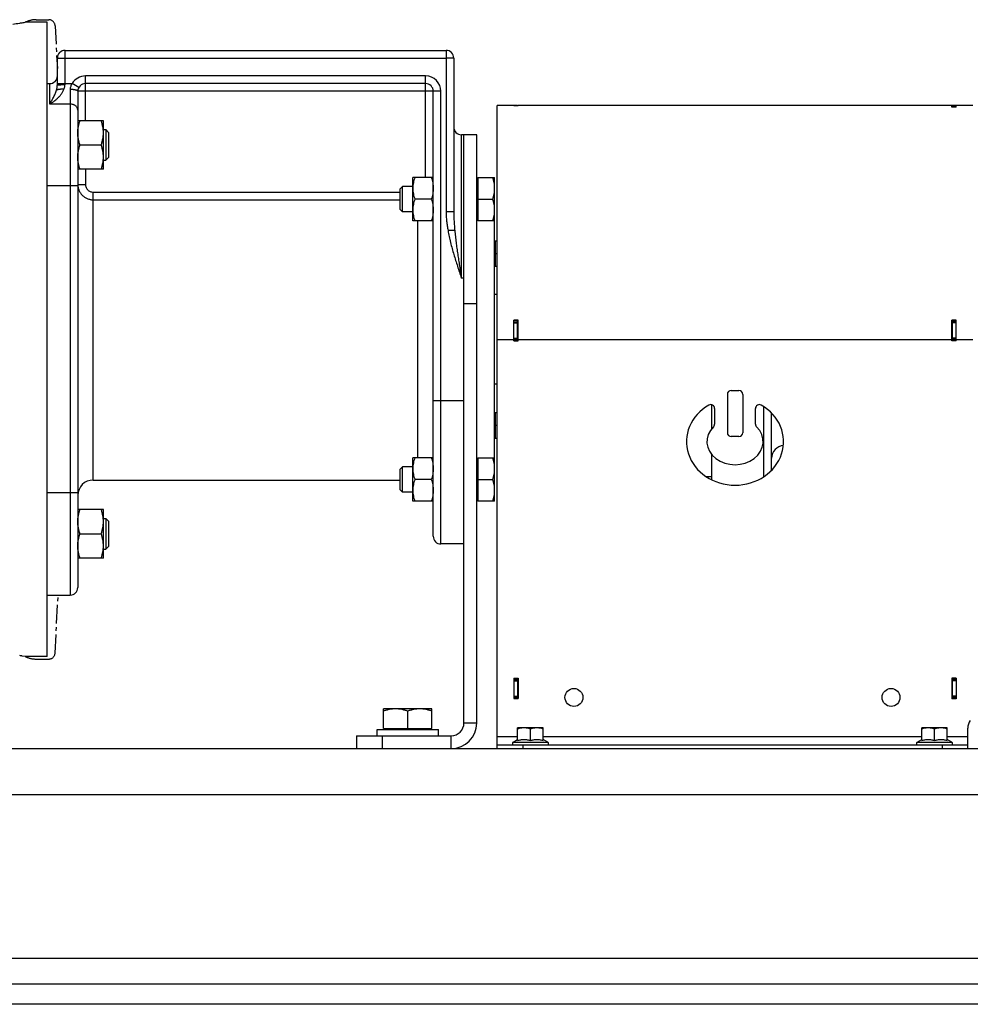
# Model space of a CAD drawing. Units: millimetres. Extents: x -1398 to 2577, y -641 to 1270.
# Drawn here: x -1008 to -637, y 25 to 410 of the extents above; entities that cross this region are included whole.
import ezdxf

# ---------------------------------------------------------------- set-up
doc = ezdxf.new("R2010")
doc.units = ezdxf.units.MM
doc.header["$LTSCALE"] = 19.36
doc.linetypes.add('CENTER', pattern=[0.6, 0.375, -0.075, 0.075, -0.075])
doc.layers.get('0').update_dxf_attribs({"linetype": 'CONTINUOUS'})
doc.layers.add('3_ALL_AXES', color=7, linetype='CONTINUOUS')

msp = doc.modelspace()

# ---------------------------------------------------------------- linework, layer by layer
at = {"color": 7, "linetype": 'CONTINUOUS'}
for p, q in [((-1006.28, 408.51), (-1006.27, 408.51)), ((-997.66, 408.51), (-1006.27, 408.51)), ((-997.66, 160.51), (-997.66, 408.51)), ((-990.66, 397.51), (-841.66, 397.51)), ((-993.66, 384.01), (-993.66, 394.51)), ((-838.66, 394.51), (-838.66, 334.44)), ((-997.66, 384.51), (-996.66, 384.51)), ((-985.66, 381.51), (-985.66, 187.51)), ((-849.66, 384.51), (-982.66, 384.51)), ((-846.66, 207.51), (-846.66, 381.51)), ((-821.66, 284.51), (-821.66, 376.01)), ((-813.66, 376.01), (-821.66, 376.01)), ((-815.16, 375.93), (-815.16, 376.01)), ((-815.16, 375.93), (-813.46, 375.93)), ((-813.66, 375.93), (-813.46, 375.93)), ((-813.46, 375.93), (-813.46, 376.01)), ((-635.66, 376.01), (-813.46, 376.01)), ((-642.16, 375.94), (-643.86, 375.94)), ((-643.86, 375.35), (-643.86, 375.94)), ((-642.16, 375.35), (-643.86, 375.35)), ((-642.16, 375.92), (-643.66, 375.92)), ((-642.16, 375.35), (-642.16, 375.94)), ((-975.66, 370.03), (-985.66, 370.03)), ((-975.66, 351.03), (-975.66, 370.03)), ((-975.66, 366.53), (-974.73, 366.53)), ((-974.73, 366.53), (-974.73, 354.53)), ((-973.66, 365.46), (-974.73, 366.53)), ((-973.66, 365.46), (-973.66, 355.6)), ((-829.66, 364.51), (-835.66, 364.51)), ((-829.66, 134.51), (-829.66, 364.51)), ((-984.81, 360.53), (-976.51, 360.53)), ((-975.66, 354.53), (-974.73, 354.53)), ((-973.66, 355.6), (-974.73, 354.53)), ((-975.66, 351.03), (-985.66, 351.03)), ((-854.66, 330.82), (-854.66, 347.82)), ((-846.66, 347.82), (-854.66, 347.82)), ((-829.66, 347.42), (-829.26, 347.42)), ((-829.26, 347.82), (-829.26, 330.82)), ((-829.26, 347.82), (-822.66, 347.82)), ((-822.66, 221.21), (-822.66, 347.82)), ((-858.74, 344.32), (-859.66, 343.4)), ((-859.66, 335.24), (-859.66, 343.4)), ((-858.74, 334.32), (-858.74, 344.32)), ((-854.66, 344.32), (-858.74, 344.32)), ((-847.42, 339.32), (-853.9, 339.32)), ((-829.26, 339.32), (-823.42, 339.32)), ((-858.74, 334.32), (-859.66, 335.24)), ((-854.66, 334.32), (-858.74, 334.32)), ((-829.66, 331.22), (-829.26, 331.22)), ((-846.66, 330.82), (-854.66, 330.82)), ((-822.66, 330.82), (-829.26, 330.82)), ((-822.66, 322.75), (-822.46, 322.75)), ((-822.46, 323.1), (-822.46, 313.1)), ((-822.46, 323.1), (-821.66, 323.1)), ((-822.46, 318.1), (-821.66, 318.1)), ((-822.66, 313.45), (-822.46, 313.45)), ((-822.46, 313.1), (-821.66, 313.1)), ((-821.66, 302.01), (-822.66, 302.01)), ((-815.16, 283.91), (-815.16, 292.02)), ((-813.46, 292.02), (-815.16, 292.02)), ((-815.16, 291.4), (-813.66, 291.4)), ((-813.46, 283.91), (-813.46, 292.02)), ((-642.16, 292.02), (-643.86, 292.02)), ((-643.86, 283.91), (-643.86, 292.02)), ((-642.16, 291.4), (-643.66, 291.4)), ((-642.16, 283.91), (-642.16, 292.02)), ((-815.16, 284.51), (-813.66, 284.51)), ((-815.16, 283.91), (-813.46, 283.91)), ((-642.16, 283.91), (-643.86, 283.91)), ((-642.16, 284.51), (-643.66, 284.51)), ((-821.66, 267.01), (-822.66, 267.01)), ((-731.66, 263.01), (-731.66, 248.01)), ((-730.16, 264.51), (-727.16, 264.51)), ((-725.66, 263.01), (-725.66, 248.01)), ((-717.36, 230.85), (-717.36, 258.18)), ((-822.66, 255.58), (-822.46, 255.58)), ((-822.46, 255.93), (-822.46, 245.93)), ((-822.46, 255.93), (-821.66, 255.93)), ((-736.66, 257.53), (-736.66, 251.35)), ((-720.66, 251.35), (-720.66, 257.53)), ((-714.36, 233.32), (-714.36, 255.71)), ((-822.46, 250.93), (-821.66, 250.93)), ((-727.16, 246.51), (-730.16, 246.51)), ((-822.66, 246.28), (-822.46, 246.28)), ((-822.46, 245.93), (-821.66, 245.93)), ((-854.66, 221.21), (-854.66, 238.21)), ((-846.66, 238.21), (-854.66, 238.21)), ((-829.66, 237.81), (-829.26, 237.81)), ((-829.26, 238.21), (-829.26, 221.21)), ((-829.26, 238.21), (-822.66, 238.21)), ((-858.74, 234.71), (-859.66, 233.79)), ((-859.66, 225.63), (-859.66, 233.79)), ((-858.74, 224.71), (-858.74, 234.71)), ((-854.66, 234.71), (-858.74, 234.71)), ((-847.42, 229.71), (-853.9, 229.71)), ((-829.26, 229.71), (-823.42, 229.71)), ((-858.74, 224.71), (-859.66, 225.63)), ((-854.66, 224.71), (-858.74, 224.71)), ((-846.66, 221.21), (-854.66, 221.21)), ((-829.66, 221.61), (-829.26, 221.61)), ((-822.66, 221.21), (-829.26, 221.21)), ((-975.66, 218), (-985.66, 218)), ((-975.66, 199), (-975.66, 218)), ((-975.66, 214.5), (-974.73, 214.5)), ((-974.73, 214.5), (-974.73, 202.5)), ((-974.73, 214.5), (-973.66, 213.43)), ((-973.66, 213.43), (-973.66, 203.57)), ((-984.81, 208.5), (-976.51, 208.5)), ((-834.66, 204.51), (-843.66, 204.51)), ((-975.66, 202.5), (-974.73, 202.5)), ((-974.73, 202.5), (-973.66, 203.57)), ((-975.66, 199), (-985.66, 199)), ((-997.66, 184.51), (-988.66, 184.51)), ((-1006.27, 160.51), (-1007.36, 160.69)), ((-997.66, 160.51), (-1006.27, 160.51)), ((-815.16, 152.01), (-813.46, 152.01)), ((-815.16, 152.01), (-815.16, 144.11)), ((-815.16, 151.51), (-813.66, 151.51)), ((-813.46, 152.01), (-813.46, 144.11)), ((-642.16, 152.01), (-643.86, 152.01)), ((-643.86, 152.01), (-643.86, 143.91)), ((-642.16, 151.51), (-643.66, 151.51)), ((-642.16, 152.01), (-642.16, 143.91)), ((-815.16, 144.51), (-813.66, 144.51)), ((-815.16, 144.11), (-813.46, 144.11)), ((-642.16, 143.91), (-643.86, 143.91)), ((-642.16, 144.51), (-643.66, 144.51)), ((-847.16, 140.01), (-866.16, 140.01)), ((-866.16, 132.41), (-866.16, 140.01)), ((-856.66, 132.41), (-856.66, 139.17)), ((-847.16, 132.41), (-847.16, 140.01)), ((-868.66, 132.01), (-844.66, 132.01)), ((-868.66, 129.51), (-868.66, 132.01)), ((-866.16, 132.41), (-847.16, 132.41)), ((-865.66, 132.01), (-865.66, 132.41)), ((-847.66, 132.01), (-847.66, 132.41)), ((-844.66, 129.51), (-844.66, 132.01)), ((-803.66, 132.61), (-813.66, 132.61)), ((-813.66, 127.65), (-813.66, 132.61)), ((-808.66, 127.65), (-808.66, 132.17)), ((-803.66, 127.65), (-803.66, 132.61)), ((-645.66, 132.61), (-655.66, 132.61)), ((-655.66, 127.65), (-655.66, 132.61)), ((-650.66, 127.65), (-650.66, 132.17)), ((-645.66, 127.65), (-645.66, 132.61)), ((-637.66, 124.51), (-637.66, 132.51)), ((-876.66, 129.51), (-876.66, 124.51)), ((-821.66, 124.51), (-821.66, 129.11)), ((-815.48, 127.04), (-813.66, 128.09)), ((-801.83, 127.04), (-803.66, 128.09)), ((-657.48, 127.04), (-655.66, 128.09)), ((-643.83, 127.04), (-645.66, 128.09)), ((-821.66, 126.01), (-637.66, 126.01)), ((-230.66, 24.51), (-1230.66, 24.51))]:
    msp.add_line(p, q, dxfattribs=at)
at = {"color": 7, "linetype": 'CENTER'}
for p, q in [((-1001.91, 409.51), (-997.03, 409.51)), ((-994.54, 407.15), (-993.66, 390.43)), ((-994.54, 161.88), (-993.35, 184.51)), ((-1001.91, 159.51), (-997.03, 159.51))]:
    msp.add_line(p, q, dxfattribs=at)
at = {"color": 9, "linetype": 'CONTINUOUS'}
for p, q in [((-990.66, 384.12), (-990.66, 397.51)), ((-841.66, 397.51), (-841.66, 394.51)), ((-993.66, 394.51), (-990.66, 394.51)), ((-990.66, 394.51), (-841.66, 394.51)), ((-838.66, 394.51), (-841.66, 394.51)), ((-841.66, 394.51), (-841.66, 334.44)), ((-982.66, 370.03), (-982.66, 387.51)), ((-849.66, 387.51), (-982.66, 387.51)), ((-849.66, 347.82), (-849.66, 387.51)), ((-996.66, 376.51), (-996.66, 384.51)), ((-993.66, 384.51), (-987.86, 384.51)), ((-988.66, 382.21), (-988.66, 184.51)), ((-985.26, 383.01), (-987.86, 384.51)), ((-843.66, 381.51), (-985.66, 381.51)), ((-843.66, 204.51), (-843.66, 381.51)), ((-988.66, 376.51), (-996.66, 376.51)), ((-815.16, 375.96), (-813.66, 375.96)), ((-642.16, 375.92), (-643.66, 375.92)), ((-642.16, 375.43), (-643.66, 375.43)), ((-835.66, 308.51), (-835.66, 364.51)), ((-982.66, 351.03), (-982.66, 345.11)), ((-985.66, 344.51), (-997.66, 344.51)), ((-985.66, 345.11), (-982.66, 345.11)), ((-979.66, 229.51), (-979.66, 342.09)), ((-979.66, 342.09), (-859.66, 342.09)), ((-979.66, 339.11), (-859.66, 339.11)), ((-838.66, 334.44), (-841.66, 334.44)), ((-852.66, 238.21), (-852.66, 330.82)), ((-838.26, 327.09), (-840.9, 327.09)), ((-834.66, 308.51), (-835.66, 308.51)), ((-834.66, 298.51), (-829.66, 298.51)), ((-815.16, 290.93), (-813.66, 290.93)), ((-642.16, 290.93), (-643.66, 290.93)), ((-815.16, 285.02), (-813.66, 285.02)), ((-642.16, 285.02), (-643.66, 285.02)), ((-821.66, 284.51), (-815.16, 284.51)), ((-813.46, 284.51), (-643.86, 284.51)), ((-642.16, 284.51), (-635.66, 284.51)), ((-834.66, 260.51), (-846.66, 260.51)), ((-985.66, 224.51), (-997.66, 224.51)), ((-815.16, 151.01), (-813.66, 151.01)), ((-642.16, 151.01), (-643.66, 151.01)), ((-815.16, 145.01), (-813.66, 145.01)), ((-642.16, 145.01), (-643.66, 145.01)), ((-829.66, 134.51), (-834.66, 134.51)), ((-866.66, 129.51), (-866.66, 124.51)), ((-839.66, 124.51), (-839.66, 129.51)), ((-813.66, 129.11), (-821.66, 129.11)), ((-655.66, 129.11), (-803.66, 129.11)), ((-637.66, 129.11), (-645.66, 129.11)), ((-815.48, 127.04), (-801.83, 127.04)), ((-811.66, 126.01), (-811.66, 124.51)), ((-657.48, 127.04), (-643.83, 127.04)), ((-647.66, 126.01), (-647.66, 124.51)), ((-1230.66, 106.51), (-230.66, 106.51)), ((-1053.66, 42.51), (-407.66, 42.51))]:
    msp.add_line(p, q, dxfattribs=at)
at = {"color": 3, "linetype": 'CONTINUOUS'}
for p, q in [((-813.66, 376.01), (-813.66, 375.93)), ((-643.66, 375.35), (-643.66, 375.92)), ((-834.66, 134.51), (-834.66, 364.51)), ((-813.46, 291.89), (-815.16, 291.89)), ((-813.66, 283.91), (-813.66, 291.89)), ((-642.16, 291.89), (-643.86, 291.89)), ((-643.66, 283.91), (-643.66, 291.89)), ((-813.66, 152.01), (-813.66, 144.11)), ((-643.66, 143.91), (-643.66, 152.01)), ((-876.66, 129.51), (-839.66, 129.51)), ((-1230.66, 124.51), (-230.66, 124.51)), ((-1230.66, 32.51), (-230.66, 32.51))]:
    msp.add_line(p, q, dxfattribs=at)
at = {"color": 7, "linetype": 'CONTINUOUS'}
for centre in [(-791.66, 144.51), (-667.66, 144.51)]:
    msp.add_circle(centre, 3.5, dxfattribs=at)
for centre, radius, start, end in [((-1026.11, 526.57), 119.71, 277.1949, 278.5249), ((-1026.54, 529.59), 122.76, 278.5176, 278.7788), ((-1026.84, 531.49), 124.68, 278.7789, 279.4892), ((-990.66, 394.51), 3, 90, 180), ((-841.66, 394.51), 3, 0, 90), ((-996.66, 387.51), 3, 270, 360), ((-982.66, 381.51), 3, 90, 180), ((-849.66, 381.51), 3, 0, 90), ((-835.66, 367.51), 3, 180, 270), ((-730.16, 263.01), 1.5, 90, 180), ((-727.16, 263.01), 1.5, 0, 90), ((-738.16, 257.53), 1.5, 0, 119.8092), ((-719.16, 257.53), 1.5, 60.1908, 180), ((-738.16, 251.35), 1.5, 314.4649, 360), ((-719.16, 251.35), 1.5, 180, 225.5351), ((-730.16, 248.01), 1.5, 180, 270), ((-727.16, 248.01), 1.5, 270, 360), ((-709.36, 238.01), 5, 94.3096, 180), ((-979.66, 223.51), 6, 90, 180), ((-843.66, 207.51), 3, 180, 270), ((-988.66, 187.51), 3, 270, 360), ((-1026.6, 39.07), 123.14, 81.2314, 81.4932), ((-1026.63, 38.85), 123.36, 81.0105, 81.2323), ((-632.66, 132.51), 5, 143.1301, 180), ((-839.66, 134.51), 10, 270, 360), ((-815.21, 126.56), 0.55, 120, 270), ((-802.11, 126.56), 0.55, 270, 60), ((-657.21, 126.56), 0.55, 120, 270), ((-644.11, 126.56), 0.55, 270, 60)]:
    msp.add_arc(centre, radius, start, end, dxfattribs=at)
at = {"color": 7, "linetype": 'CENTER'}
for centre, radius, start, end in [((-1001.91, 399.51), 10, 90, 115.836), ((-997.03, 407.01), 2.5, 3, 90), ((-997.03, 162.01), 2.5, 270, 357), ((-1001.91, 169.51), 10, 244.164, 270)]:
    msp.add_arc(centre, radius, start, end, dxfattribs=at)
at = {"color": 9, "linetype": 'CONTINUOUS'}
for centre, start, end in [((-982.66, 381.51), 90, 150), ((-849.66, 381.51), 0, 90)]:
    msp.add_arc(centre, 6, start, end, dxfattribs=at)
at = {"color": 3, "linetype": 'CONTINUOUS'}
msp.add_arc((-839.66, 134.51), 5, 270, 360, dxfattribs=at)
at = {"color": 7, "linetype": 'CONTINUOUS'}
for major_axis, ratio, start_param, end_param in [((19, 0), 0.894737, 2.140338, 7.28444), ((11, 0), 0.818182, 2.446692, 6.978086)]:
    msp.add_ellipse((-728.66, 244.51), major_axis=major_axis, ratio=ratio, start_param=start_param, end_param=end_param, dxfattribs=at)
at = {"color": 9, "linetype": 'CONTINUOUS'}
for points, knots in [([(-996.66, 376.51), (-996.59, 376.56), (-996.45, 376.64), (-996.25, 376.76), (-996.04, 376.89), (-995.77, 377.07), (-995.43, 377.3), (-994.89, 377.68), (-994.22, 378.21), (-993.45, 378.89), (-992.72, 379.65), (-992.06, 380.49), (-991.49, 381.43), (-991.21, 382.11), (-991.1, 382.47)], [0, 0, 0, 0, 0.028718, 0.057627, 0.086721, 0.115994, 0.175058, 0.234787, 0.356127, 0.479897, 0.606069, 0.734718, 0.865997, 1, 1, 1, 1]), ([(-996.66, 376.51), (-996.63, 376.57), (-996.57, 376.67), (-996.48, 376.82), (-996.38, 376.97), (-996.29, 377.12), (-996.2, 377.28), (-996.08, 377.49), (-995.93, 377.75), (-995.74, 378.07), (-995.5, 378.5), (-995.21, 379.06), (-994.86, 379.75), (-994.53, 380.47), (-994.23, 381.23), (-994.05, 381.76), (-993.97, 382.03)], [0, 0, 0, 0, 0.028657, 0.05746, 0.086391, 0.115461, 0.144665, 0.174005, 0.233095, 0.292743, 0.352969, 0.475275, 0.600362, 0.72879, 0.861484, 1, 1, 1, 1]), ([(-993.97, 382.03), (-993.93, 382.18), (-993.83, 382.58), (-993.7, 383.23), (-993.66, 383.74), (-993.66, 384.01)], [0, 0, 0, 0, 0.23547, 0.606762, 1, 1, 1, 1]), ([(-993.66, 384.01), (-993.66, 384.01), (-993.66, 384.01), (-993.65, 384.02), (-993.64, 384.02), (-993.64, 384.02), (-993.62, 384.03), (-993.6, 384.03), (-993.57, 384.04), (-993.53, 384.04), (-993.48, 384.05), (-993.41, 384.05), (-993.3, 384.06), (-993.15, 384.07), (-992.97, 384.08), (-992.77, 384.09), (-992.56, 384.1), (-992.32, 384.11), (-992.07, 384.11), (-991.71, 384.12), (-991.24, 384.12), (-990.85, 384.12), (-990.66, 384.12)], [0, 0, 0, 0, 0.002256, 0.004033, 0.006338, 0.009197, 0.012624, 0.021198, 0.03208, 0.04526, 0.060716, 0.078417, 0.12039, 0.170794, 0.229155, 0.294919, 0.367456, 0.446072, 0.530011, 0.618469, 0.805503, 1, 1, 1, 1]), ([(-991.1, 382.47), (-991.04, 382.6), (-990.92, 382.86), (-990.78, 383.27), (-990.68, 383.69), (-990.66, 383.98), (-990.66, 384.12)], [0, 0, 0, 0, 0.248379, 0.497983, 0.748622, 1, 1, 1, 1]), ([(-987.86, 384.51), (-987.98, 384.35), (-988.21, 384), (-988.46, 383.43), (-988.62, 382.82), (-988.66, 382.41), (-988.66, 382.21)], [0, 0, 0, 0, 0.252031, 0.503381, 0.753072, 1, 1, 1, 1]), ([(-985.66, 381.51), (-985.66, 381.53), (-985.66, 381.55), (-985.67, 381.58), (-985.69, 381.62), (-985.73, 381.67), (-985.79, 381.72), (-985.89, 381.79), (-986.02, 381.85), (-986.17, 381.9), (-986.35, 381.96), (-986.54, 382.01), (-986.76, 382.05), (-987, 382.09), (-987.25, 382.13), (-987.61, 382.17), (-988.08, 382.2), (-988.46, 382.21), (-988.66, 382.21)], [0, 0, 0, 0, 0.010709, 0.021861, 0.033848, 0.046979, 0.077469, 0.114465, 0.15837, 0.20921, 0.266786, 0.33074, 0.400601, 0.475805, 0.555717, 0.63964, 0.816487, 1, 1, 1, 1]), ([(-985.66, 374.11), (-985.66, 374.19), (-985.67, 374.35), (-985.71, 374.58), (-985.78, 374.81), (-985.88, 375.04), (-986.01, 375.25), (-986.22, 375.52), (-986.53, 375.83), (-986.91, 376.08), (-987.24, 376.24), (-987.6, 376.37), (-988.07, 376.48), (-988.46, 376.51), (-988.66, 376.51)], [0, 0, 0, 0, 0.05545, 0.111197, 0.167522, 0.224677, 0.282868, 0.342257, 0.46484, 0.592789, 0.658677, 0.725625, 0.861875, 1, 1, 1, 1]), ([(-985.66, 345.11), (-985.66, 344.92), (-985.64, 344.52), (-985.55, 343.94), (-985.41, 343.37), (-985.21, 342.81), (-984.96, 342.28), (-984.66, 341.78), (-984.31, 341.3), (-983.91, 340.86), (-983.47, 340.47), (-983, 340.12), (-982.49, 339.81), (-981.96, 339.56), (-981.41, 339.36), (-980.83, 339.22), (-980.25, 339.13), (-979.86, 339.11), (-979.66, 339.11)], [0, 0, 0, 0, 0.062453, 0.124905, 0.18736, 0.249819, 0.312283, 0.374756, 0.437237, 0.499729, 0.562231, 0.624744, 0.687267, 0.749801, 0.812343, 0.874891, 0.937444, 1, 1, 1, 1]), ([(-982.66, 345.11), (-982.66, 344.92), (-982.62, 344.52), (-982.45, 343.95), (-982.17, 343.43), (-981.8, 342.97), (-981.34, 342.59), (-980.82, 342.3), (-980.25, 342.13), (-979.86, 342.09), (-979.66, 342.09)], [0, 0, 0, 0, 0.125004, 0.250007, 0.375009, 0.50001, 0.62501, 0.750008, 0.875004, 1, 1, 1, 1]), ([(-841.66, 334.44), (-841.66, 333.82), (-841.62, 332.59), (-841.46, 330.75), (-841.22, 328.91), (-841.01, 327.7), (-840.9, 327.09)], [0, 0, 0, 0, 0.249986, 0.499984, 0.749989, 1, 1, 1, 1]), ([(-838.66, 334.44), (-838.66, 333.83), (-838.64, 332.6), (-838.55, 330.77), (-838.43, 328.93), (-838.32, 327.7), (-838.26, 327.09)], [0, 0, 0, 0, 0.249111, 0.49881, 0.749102, 1, 1, 1, 1]), ([(-840.9, 327.09), (-840.83, 326.69), (-840.69, 325.9), (-840.45, 324.72), (-840.19, 323.54), (-839.81, 321.97), (-839.3, 320.03), (-838.63, 317.7), (-837.93, 315.4), (-836.94, 312.33), (-836.17, 310.04), (-835.66, 308.51)], [0, 0, 0, 0, 0.062501, 0.125002, 0.187503, 0.250004, 0.375002, 0.500001, 0.625, 0.75, 1, 1, 1, 1]), ([(-838.26, 327.09), (-838.19, 326.32), (-838.03, 324.77), (-837.75, 322.45), (-837.44, 320.13), (-837.11, 317.81), (-836.82, 315.88), (-836.58, 314.33), (-836.4, 313.17), (-836.21, 312), (-836.03, 310.84), (-835.84, 309.68), (-835.72, 308.9), (-835.66, 308.51)], [0, 0, 0, 0, 0.124104, 0.248544, 0.373288, 0.498297, 0.623524, 0.686205, 0.748921, 0.811665, 0.874431, 0.937212, 1, 1, 1, 1])]:
    msp.add_open_spline(points, degree=3, knots=knots, dxfattribs=at)
at = {"color": 7, "linetype": 'CONTINUOUS'}
for points, knots in [([(-993.97, 382.03), (-993.95, 382.05), (-993.89, 382.08), (-993.79, 382.13), (-993.68, 382.17), (-993.55, 382.21), (-993.4, 382.25), (-993.18, 382.3), (-992.87, 382.35), (-992.47, 382.4), (-992.03, 382.44), (-991.57, 382.46), (-991.26, 382.47), (-991.1, 382.47)], [0, 0, 0, 0, 0.031089, 0.067329, 0.108744, 0.15524, 0.206642, 0.262709, 0.387635, 0.527258, 0.67831, 0.837173, 1, 1, 1, 1]), ([(-985.66, 365.28), (-985.66, 365.68), (-985.62, 366.49), (-985.45, 367.68), (-985.17, 368.87), (-984.94, 369.64), (-984.81, 370.03)], [0, 0, 0, 0, 0.248843, 0.498242, 0.748576, 1, 1, 1, 1]), ([(-975.66, 365.28), (-975.66, 365.68), (-975.7, 366.49), (-975.87, 367.68), (-976.14, 368.87), (-976.38, 369.64), (-976.51, 370.03)], [0, 0, 0, 0, 0.248843, 0.498242, 0.748576, 1, 1, 1, 1]), ([(-984.81, 360.53), (-984.94, 360.91), (-985.17, 361.69), (-985.45, 362.87), (-985.62, 364.07), (-985.66, 364.88), (-985.66, 365.28)], [0, 0, 0, 0, 0.251424, 0.501758, 0.751157, 1, 1, 1, 1]), ([(-976.51, 360.53), (-976.38, 360.91), (-976.14, 361.69), (-975.87, 362.87), (-975.7, 364.07), (-975.66, 364.88), (-975.66, 365.28)], [0, 0, 0, 0, 0.251424, 0.501758, 0.751157, 1, 1, 1, 1]), ([(-985.66, 355.78), (-985.66, 356.18), (-985.62, 356.99), (-985.45, 358.18), (-985.17, 359.37), (-984.94, 360.14), (-984.81, 360.53)], [0, 0, 0, 0, 0.248843, 0.498242, 0.748576, 1, 1, 1, 1]), ([(-975.66, 355.78), (-975.66, 356.18), (-975.7, 356.99), (-975.87, 358.18), (-976.14, 359.37), (-976.38, 360.14), (-976.51, 360.53)], [0, 0, 0, 0, 0.248843, 0.498242, 0.748576, 1, 1, 1, 1]), ([(-984.81, 351.03), (-984.94, 351.41), (-985.17, 352.19), (-985.45, 353.37), (-985.62, 354.57), (-985.66, 355.38), (-985.66, 355.78)], [0, 0, 0, 0, 0.251424, 0.501758, 0.751157, 1, 1, 1, 1]), ([(-976.51, 351.03), (-976.38, 351.41), (-976.14, 352.19), (-975.87, 353.37), (-975.7, 354.57), (-975.66, 355.38), (-975.66, 355.78)], [0, 0, 0, 0, 0.251424, 0.501758, 0.751157, 1, 1, 1, 1]), ([(-853.9, 347.82), (-854.01, 347.47), (-854.23, 346.78), (-854.47, 345.72), (-854.62, 344.65), (-854.66, 343.93), (-854.66, 343.57)], [0, 0, 0, 0, 0.251423, 0.501757, 0.751155, 1, 1, 1, 1]), ([(-847.42, 347.82), (-847.3, 347.47), (-847.09, 346.78), (-846.85, 345.72), (-846.69, 344.65), (-846.66, 343.93), (-846.66, 343.57)], [0, 0, 0, 0, 0.251423, 0.501757, 0.751155, 1, 1, 1, 1]), ([(-822.66, 343.57), (-822.66, 343.93), (-822.69, 344.65), (-822.85, 345.72), (-823.09, 346.78), (-823.3, 347.47), (-823.42, 347.82)], [0, 0, 0, 0, 0.248842, 0.49824, 0.748575, 1, 1, 1, 1]), ([(-854.66, 343.57), (-854.66, 343.21), (-854.62, 342.49), (-854.47, 341.41), (-854.23, 340.35), (-854.01, 339.66), (-853.9, 339.32)], [0, 0, 0, 0, 0.248843, 0.498242, 0.748576, 1, 1, 1, 1]), ([(-846.66, 343.57), (-846.66, 343.21), (-846.69, 342.49), (-846.85, 341.41), (-847.09, 340.35), (-847.3, 339.66), (-847.42, 339.32)], [0, 0, 0, 0, 0.248843, 0.498242, 0.748576, 1, 1, 1, 1]), ([(-823.42, 339.32), (-823.3, 339.66), (-823.09, 340.35), (-822.85, 341.41), (-822.69, 342.49), (-822.66, 343.21), (-822.66, 343.57)], [0, 0, 0, 0, 0.251424, 0.501758, 0.751157, 1, 1, 1, 1]), ([(-853.9, 339.32), (-854.01, 338.97), (-854.23, 338.28), (-854.47, 337.22), (-854.62, 336.15), (-854.66, 335.43), (-854.66, 335.07)], [0, 0, 0, 0, 0.251423, 0.501757, 0.751155, 1, 1, 1, 1]), ([(-847.42, 339.32), (-847.3, 338.97), (-847.09, 338.28), (-846.85, 337.22), (-846.69, 336.15), (-846.66, 335.43), (-846.66, 335.07)], [0, 0, 0, 0, 0.251423, 0.501757, 0.751155, 1, 1, 1, 1]), ([(-822.66, 335.07), (-822.66, 335.43), (-822.69, 336.15), (-822.85, 337.22), (-823.09, 338.28), (-823.3, 338.97), (-823.42, 339.32)], [0, 0, 0, 0, 0.248842, 0.49824, 0.748575, 1, 1, 1, 1]), ([(-854.66, 335.07), (-854.66, 334.71), (-854.62, 333.99), (-854.47, 332.91), (-854.23, 331.85), (-854.01, 331.16), (-853.9, 330.82)], [0, 0, 0, 0, 0.248843, 0.498242, 0.748576, 1, 1, 1, 1]), ([(-846.66, 335.07), (-846.66, 334.71), (-846.69, 333.99), (-846.85, 332.91), (-847.09, 331.85), (-847.3, 331.16), (-847.42, 330.82)], [0, 0, 0, 0, 0.248843, 0.498242, 0.748576, 1, 1, 1, 1]), ([(-823.42, 330.82), (-823.3, 331.16), (-823.09, 331.85), (-822.85, 332.91), (-822.69, 333.99), (-822.66, 334.71), (-822.66, 335.07)], [0, 0, 0, 0, 0.251424, 0.501758, 0.751157, 1, 1, 1, 1]), ([(-853.9, 238.21), (-854.01, 237.87), (-854.23, 237.17), (-854.47, 236.12), (-854.62, 235.04), (-854.66, 234.32), (-854.66, 233.96)], [0, 0, 0, 0, 0.251423, 0.501757, 0.751155, 1, 1, 1, 1]), ([(-847.42, 238.21), (-847.3, 237.87), (-847.09, 237.17), (-846.85, 236.12), (-846.69, 235.04), (-846.66, 234.32), (-846.66, 233.96)], [0, 0, 0, 0, 0.251423, 0.501757, 0.751155, 1, 1, 1, 1]), ([(-822.66, 233.96), (-822.66, 234.32), (-822.69, 235.04), (-822.85, 236.12), (-823.09, 237.17), (-823.3, 237.87), (-823.42, 238.21)], [0, 0, 0, 0, 0.248842, 0.49824, 0.748575, 1, 1, 1, 1]), ([(-854.66, 233.96), (-854.66, 233.6), (-854.62, 232.88), (-854.47, 231.81), (-854.23, 230.75), (-854.01, 230.06), (-853.9, 229.71)], [0, 0, 0, 0, 0.248843, 0.498242, 0.748576, 1, 1, 1, 1]), ([(-846.66, 233.96), (-846.66, 233.6), (-846.69, 232.88), (-846.85, 231.81), (-847.09, 230.75), (-847.3, 230.06), (-847.42, 229.71)], [0, 0, 0, 0, 0.248843, 0.498242, 0.748576, 1, 1, 1, 1]), ([(-823.42, 229.71), (-823.3, 230.06), (-823.09, 230.75), (-822.85, 231.81), (-822.69, 232.88), (-822.66, 233.6), (-822.66, 233.96)], [0, 0, 0, 0, 0.251424, 0.501758, 0.751157, 1, 1, 1, 1]), ([(-853.9, 229.71), (-854.01, 229.37), (-854.23, 228.67), (-854.47, 227.62), (-854.62, 226.54), (-854.66, 225.82), (-854.66, 225.46)], [0, 0, 0, 0, 0.251423, 0.501757, 0.751155, 1, 1, 1, 1]), ([(-847.42, 229.71), (-847.3, 229.37), (-847.09, 228.67), (-846.85, 227.62), (-846.69, 226.54), (-846.66, 225.82), (-846.66, 225.46)], [0, 0, 0, 0, 0.251423, 0.501757, 0.751155, 1, 1, 1, 1]), ([(-822.66, 225.46), (-822.66, 225.82), (-822.69, 226.54), (-822.85, 227.62), (-823.09, 228.67), (-823.3, 229.37), (-823.42, 229.71)], [0, 0, 0, 0, 0.248842, 0.49824, 0.748575, 1, 1, 1, 1]), ([(-854.66, 225.46), (-854.66, 225.1), (-854.62, 224.38), (-854.47, 223.31), (-854.23, 222.25), (-854.01, 221.56), (-853.9, 221.21)], [0, 0, 0, 0, 0.248843, 0.498242, 0.748576, 1, 1, 1, 1]), ([(-846.66, 225.46), (-846.66, 225.1), (-846.69, 224.38), (-846.85, 223.31), (-847.09, 222.25), (-847.3, 221.56), (-847.42, 221.21)], [0, 0, 0, 0, 0.248843, 0.498242, 0.748576, 1, 1, 1, 1]), ([(-823.42, 221.21), (-823.3, 221.56), (-823.09, 222.25), (-822.85, 223.31), (-822.69, 224.38), (-822.66, 225.1), (-822.66, 225.46)], [0, 0, 0, 0, 0.251424, 0.501758, 0.751157, 1, 1, 1, 1]), ([(-985.66, 213.25), (-985.66, 213.65), (-985.62, 214.46), (-985.45, 215.66), (-985.17, 216.84), (-984.94, 217.62), (-984.81, 218)], [0, 0, 0, 0, 0.248843, 0.498242, 0.748576, 1, 1, 1, 1]), ([(-975.66, 213.25), (-975.66, 213.65), (-975.7, 214.46), (-975.87, 215.66), (-976.14, 216.84), (-976.38, 217.62), (-976.51, 218)], [0, 0, 0, 0, 0.248843, 0.498242, 0.748576, 1, 1, 1, 1]), ([(-984.81, 208.5), (-984.94, 208.89), (-985.17, 209.66), (-985.45, 210.85), (-985.62, 212.04), (-985.66, 212.85), (-985.66, 213.25)], [0, 0, 0, 0, 0.251424, 0.501758, 0.751157, 1, 1, 1, 1]), ([(-976.51, 208.5), (-976.38, 208.89), (-976.14, 209.66), (-975.87, 210.85), (-975.7, 212.04), (-975.66, 212.85), (-975.66, 213.25)], [0, 0, 0, 0, 0.251424, 0.501758, 0.751157, 1, 1, 1, 1]), ([(-985.66, 203.75), (-985.66, 204.15), (-985.62, 204.96), (-985.45, 206.16), (-985.17, 207.34), (-984.94, 208.12), (-984.81, 208.5)], [0, 0, 0, 0, 0.248843, 0.498242, 0.748576, 1, 1, 1, 1]), ([(-975.66, 203.75), (-975.66, 204.15), (-975.7, 204.96), (-975.87, 206.16), (-976.14, 207.34), (-976.38, 208.12), (-976.51, 208.5)], [0, 0, 0, 0, 0.248843, 0.498242, 0.748576, 1, 1, 1, 1]), ([(-984.81, 199), (-984.94, 199.39), (-985.17, 200.16), (-985.45, 201.35), (-985.62, 202.54), (-985.66, 203.35), (-985.66, 203.75)], [0, 0, 0, 0, 0.251424, 0.501758, 0.751157, 1, 1, 1, 1]), ([(-976.51, 199), (-976.38, 199.39), (-976.14, 200.16), (-975.87, 201.35), (-975.7, 202.54), (-975.66, 203.35), (-975.66, 203.75)], [0, 0, 0, 0, 0.251424, 0.501758, 0.751157, 1, 1, 1, 1]), ([(-861.41, 140.01), (-861.81, 140.01), (-862.62, 139.98), (-863.81, 139.8), (-865, 139.53), (-865.77, 139.29), (-866.16, 139.17)], [0, 0, 0, 0, 0.248842, 0.49824, 0.748575, 1, 1, 1, 1]), ([(-856.66, 139.17), (-857.04, 139.29), (-857.82, 139.53), (-859, 139.8), (-860.2, 139.98), (-861.01, 140.01), (-861.41, 140.01)], [0, 0, 0, 0, 0.251424, 0.501758, 0.751157, 1, 1, 1, 1]), ([(-851.91, 140.01), (-852.31, 140.01), (-853.12, 139.98), (-854.31, 139.8), (-855.5, 139.53), (-856.27, 139.29), (-856.66, 139.17)], [0, 0, 0, 0, 0.248842, 0.49824, 0.748575, 1, 1, 1, 1]), ([(-847.16, 139.17), (-847.54, 139.29), (-848.32, 139.53), (-849.5, 139.8), (-850.7, 139.98), (-851.51, 140.01), (-851.91, 140.01)], [0, 0, 0, 0, 0.251424, 0.501758, 0.751157, 1, 1, 1, 1]), ([(-811.16, 132.61), (-811.37, 132.61), (-811.79, 132.59), (-812.43, 132.5), (-813.05, 132.36), (-813.46, 132.24), (-813.66, 132.17)], [0, 0, 0, 0, 0.248847, 0.498246, 0.748579, 1, 1, 1, 1]), ([(-808.66, 132.17), (-808.86, 132.24), (-809.27, 132.36), (-809.89, 132.5), (-810.52, 132.59), (-810.95, 132.61), (-811.16, 132.61)], [0, 0, 0, 0, 0.251421, 0.501754, 0.751153, 1, 1, 1, 1]), ([(-806.16, 132.61), (-806.37, 132.61), (-806.79, 132.59), (-807.43, 132.5), (-808.05, 132.36), (-808.46, 132.24), (-808.66, 132.17)], [0, 0, 0, 0, 0.248847, 0.498246, 0.748579, 1, 1, 1, 1]), ([(-803.66, 132.17), (-803.86, 132.24), (-804.27, 132.36), (-804.89, 132.5), (-805.52, 132.59), (-805.95, 132.61), (-806.16, 132.61)], [0, 0, 0, 0, 0.251421, 0.501754, 0.751153, 1, 1, 1, 1]), ([(-653.16, 132.61), (-653.37, 132.61), (-653.79, 132.59), (-654.43, 132.5), (-655.05, 132.36), (-655.46, 132.24), (-655.66, 132.17)], [0, 0, 0, 0, 0.248847, 0.498246, 0.748579, 1, 1, 1, 1]), ([(-650.66, 132.17), (-650.86, 132.24), (-651.27, 132.36), (-651.89, 132.5), (-652.52, 132.59), (-652.95, 132.61), (-653.16, 132.61)], [0, 0, 0, 0, 0.251421, 0.501754, 0.751153, 1, 1, 1, 1]), ([(-648.16, 132.61), (-648.37, 132.61), (-648.79, 132.59), (-649.43, 132.5), (-650.05, 132.36), (-650.46, 132.24), (-650.66, 132.17)], [0, 0, 0, 0, 0.248847, 0.498246, 0.748579, 1, 1, 1, 1]), ([(-645.66, 132.17), (-645.86, 132.24), (-646.27, 132.36), (-646.89, 132.5), (-647.52, 132.59), (-647.95, 132.61), (-648.16, 132.61)], [0, 0, 0, 0, 0.251421, 0.501754, 0.751153, 1, 1, 1, 1]), ([(-813.66, 127.65), (-813.46, 127.72), (-813.05, 127.84), (-812.43, 127.98), (-811.79, 128.07), (-811.16, 128.11), (-810.52, 128.07), (-809.89, 127.98), (-809.27, 127.84), (-808.86, 127.72), (-808.66, 127.65)], [0, 0, 0, 0, 0.125711, 0.250878, 0.375577, 0.5, 0.624423, 0.749122, 0.874289, 1, 1, 1, 1]), ([(-808.66, 127.65), (-808.46, 127.72), (-808.05, 127.84), (-807.43, 127.98), (-806.79, 128.07), (-806.16, 128.11), (-805.52, 128.07), (-804.89, 127.98), (-804.27, 127.84), (-803.86, 127.72), (-803.66, 127.65)], [0, 0, 0, 0, 0.125711, 0.250878, 0.375577, 0.5, 0.624423, 0.749122, 0.874289, 1, 1, 1, 1]), ([(-655.66, 127.65), (-655.46, 127.72), (-655.05, 127.84), (-654.43, 127.98), (-653.79, 128.07), (-653.16, 128.11), (-652.52, 128.07), (-651.89, 127.98), (-651.27, 127.84), (-650.86, 127.72), (-650.66, 127.65)], [0, 0, 0, 0, 0.125711, 0.250878, 0.375577, 0.5, 0.624423, 0.749122, 0.874289, 1, 1, 1, 1]), ([(-650.66, 127.65), (-650.46, 127.72), (-650.05, 127.84), (-649.43, 127.98), (-648.79, 128.07), (-648.16, 128.11), (-647.52, 128.07), (-646.89, 127.98), (-646.27, 127.84), (-645.86, 127.72), (-645.66, 127.65)], [0, 0, 0, 0, 0.125711, 0.250878, 0.375577, 0.5, 0.624423, 0.749122, 0.874289, 1, 1, 1, 1])]:
    msp.add_open_spline(points, degree=3, knots=knots, dxfattribs=at)
at = {"layer": '3_ALL_AXES', "color": 7, "linetype": 'CONTINUOUS'}
for p, q in [((-821.66, 129.11), (-821.66, 284.51)), ((-737.86, 259), (-737.86, 249.45)), ((-737.86, 239.58), (-737.86, 229.64)), ((-979.66, 229.51), (-859.66, 229.51)), ((-739.98, 230.86), (-737.86, 230.86))]:
    msp.add_line(p, q, dxfattribs=at)

doc.saveas('drawing.dxf')
